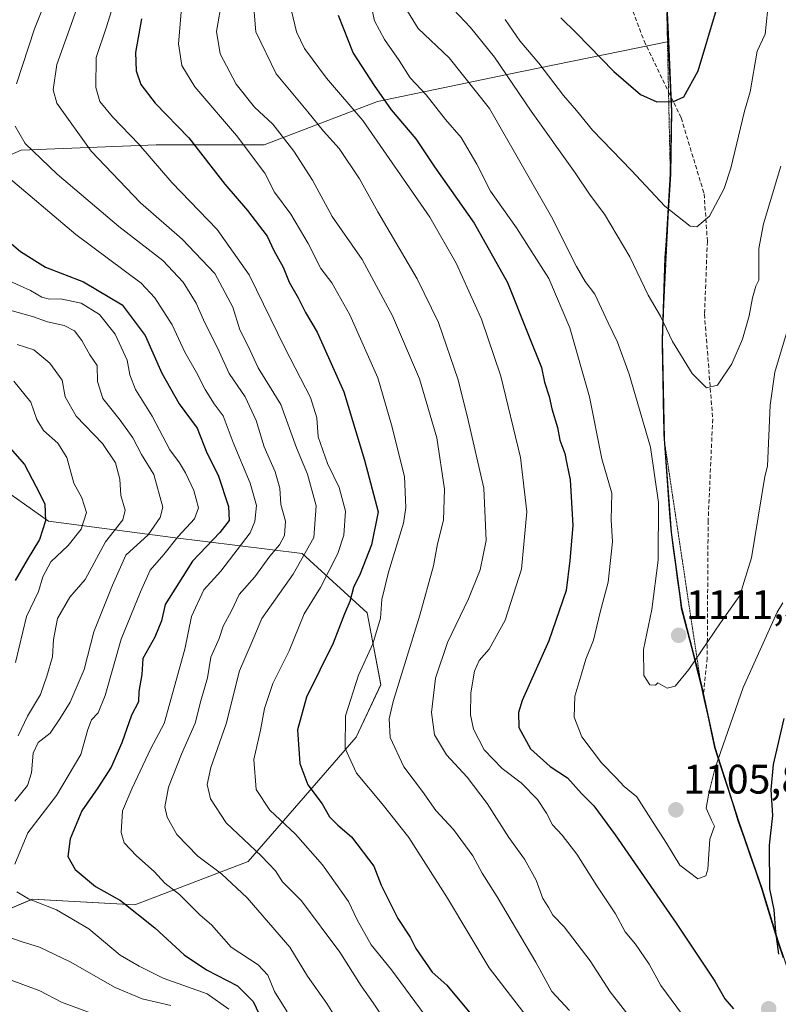
# Model space of a CAD drawing. Units: metres. Extents: x 668737 to 672182, y 4735122 to 4737520.
# Drawn here: x 671573 to 671757, y 4735446 to 4735685 of the extents above; entities that cross this region are included whole.
import ezdxf
from ezdxf.enums import TextEntityAlignment as Align

# ---------------------------------------------------------------- set-up
doc = ezdxf.new("R2010")
doc.units = ezdxf.units.M
doc.header["$MEASUREMENT"] = 0
doc.linetypes.add('TRAZOS2', pattern=[0.375, 0.25, -0.125])
doc.linetypes.add('TRAZOSX2', pattern=[1.5, 1, -0.5])
for name, color, linetype, lineweight in [('Arbolado forestal CxS', 92, 'Continuous', 0), ('Carátula', 7, 'Continuous', 5), ('Comunidad autónoma', 142, 'Continuous', 30), ('Curva de nivel maestra', 36, 'Continuous', 30), ('Curva de nivel normal', 36, 'Continuous', 0), ('Municipio', 9, 'Continuous', 13), ('Municipio CxS', 142, 'Continuous', 0), ('Provincia', 19, 'Continuous', 0), ('Punto de cota en terreno', 7, 'Continuous', 0), ('Rótulo de punto de cota en terreno', 19, 'Continuous', 0), ('Senda', 19, 'TRAZOSX2', 0), ('Vía pecuaria eje', 92, 'TRAZOS2', 0)]:
    doc.layers.add(name, color=color, linetype=linetype, lineweight=lineweight)
doc.styles.add('Arial', font='txt', dxfattribs={"height": 0.2})

# ---------------------------------------------------------------- blocks, each defined once
blk = doc.blocks.new('*U150')
at = {"layer": 'Arbolado forestal CxS', "color": 92, "linetype": 'Continuous', "lineweight": 0}
blk.add_polyline3d([(671764.0365, 4735441.3823, 1098.5859), (671757.1269, 4735461.6221, 1098.8408), (671753.2271, 4735474.3919, 1100.0022), (671747.5973, 4735490.6717, 1102.4541), (671741.8077, 4735508.5917, 1104.3053), (671738.5079, 4735523.9515, 1106.9791), (671733.7383, 4735542.4813, 1111.5583), (671731.2685, 4735560.7711, 1111.7863), (671729.5689, 4735583.4509, 1111.8203), (671729.0791, 4735607.4505, 1114.4292), (671729.7793, 4735627.4403, 1117.9086), (671731.0795, 4735647.7901, 1121.0977), (671731.3497, 4735663.0899, 1124.2124), (671730.5699, 4735679.9297, 1126.5558), (671730.5697, 4735679.9349, 1126.5565), (671730.2401, 4735686.9397, 1127.6729)], dxfattribs=at)
blk = doc.blocks.new('*U153')
at = {"layer": 'Arbolado forestal CxS', "color": 92, "linetype": 'Continuous', "lineweight": 0}
for points in [[(671543.2003, 4735640.4855, 1043.753), (671573.3491, 4735653.5991, 1058.5253), (671606.1185, 4735654.9097, 1071.3226), (671632.3351, 4735654.9097, 1082.2015), (671659.8619, 4735665.4013, 1098.8044), (671691.3215, 4735671.9581, 1115.1305), (671730.5697, 4735679.9349, 1126.5565), (671730.5699, 4735679.9297, 1126.5558), (671731.3497, 4735663.0899, 1124.2124), (671731.0795, 4735647.7901, 1121.0977), (671729.7793, 4735627.4403, 1117.9086), (671729.0791, 4735607.4505, 1114.4292), (671729.5689, 4735583.4509, 1111.8203), (671731.2685, 4735560.7711, 1111.7863), (671733.7383, 4735542.4813, 1111.5583), (671738.5079, 4735523.9515, 1106.9791), (671741.8077, 4735508.5917, 1104.3053), (671747.5973, 4735490.6717, 1102.4541), (671753.2271, 4735474.3919, 1100.0022), (671757.1269, 4735461.6221, 1098.8408), (671764.0365, 4735441.3823, 1098.5859)], [(671551.1301, 4735461.2475, 1036.0524), (671576.0357, 4735471.7381, 1043.9204), (671600.9415, 4735470.4269, 1050.2152), (671628.4681, 4735480.9177, 1063.1852), (671654.6839, 4735511.0811, 1082.1607), (671660.6271, 4735523.8429, 1084.7307), (671657.3063, 4735541.2437, 1079.6489), (671641.5769, 4735555.6697, 1067.1976), (671610.1173, 4735559.6037, 1047.4446), (671579.9699, 4735563.5381, 1027.4647), (671566.8613, 4735572.7181, 1019.7301)]]:
    blk.add_polyline3d(points, dxfattribs=at)
blk = doc.blocks.new('*U168')
at = {"layer": 'Curva de nivel normal', "color": 36, "linetype": 'Continuous', "lineweight": 0}
blk.add_polyline3d([(671706.51, 4735444.72, 1085), (671702.16, 4735449.39, 1085), (671698.26, 4735456.52, 1085), (671688.94, 4735472.38, 1085), (671685.29, 4735478.06, 1085), (671682.99, 4735482.32, 1085), (671678.33, 4735488.69, 1085), (671674, 4735493.31, 1085), (671670.74, 4735497.94, 1085), (671666.23, 4735503.91, 1085), (671662.95, 4735511.02, 1085), (671662.69, 4735515.56, 1085), (671663.68, 4735519.73, 1085), (671670.15, 4735540.72, 1085), (671673.43, 4735552.72, 1085), (671674.43, 4735558.04, 1085), (671675.89, 4735563.78, 1085), (671676.14, 4735571.29, 1085), (671674.22, 4735583.78, 1085), (671670.02, 4735598.05, 1085), (671663.49, 4735613.39, 1085), (671656.16, 4735627.04, 1085), (671648.81, 4735637.5, 1085), (671644.08, 4735646.31, 1085), (671639.52, 4735653.38, 1085), (671634.42, 4735659.87, 1085), (671630.01, 4735664.02, 1085), (671625.52, 4735669.59, 1085), (671621.67, 4735676.93, 1085), (671620.78, 4735682.38, 1085), (671622.1, 4735690.38, 1085)], dxfattribs=at)
blk = doc.blocks.new('*U182')
at = {"layer": 'Curva de nivel normal', "color": 36, "linetype": 'Continuous', "lineweight": 0}
blk.add_polyline3d([(671612.14, 4735687.09, 1080), (671611.56, 4735679.41, 1080), (671612.31, 4735674.11, 1080), (671615.48, 4735668.99, 1080), (671625.63, 4735657.16, 1080), (671632.47, 4735648, 1080), (671634.84, 4735643.38, 1080), (671638.83, 4735638.04, 1080), (671643, 4735630.93, 1080), (671646.08, 4735624.84, 1080), (671648.78, 4735621.36, 1080), (671653.16, 4735613.61, 1080), (671659.95, 4735598.36, 1080), (671663.28, 4735586.88, 1080), (671666.4, 4735574.39, 1080), (671666.77, 4735566.88, 1080), (671666.17, 4735563.05, 1080), (671662.53, 4735551.12, 1080), (671660.88, 4735544.48, 1080), (671660.6, 4735540.02, 1080), (671658.71, 4735533.72, 1080), (671655.25, 4735526.13, 1080), (671652.12, 4735516.25, 1080), (671652.01, 4735508.31, 1080), (671654.75, 4735502.38, 1080), (671661.02, 4735494.9, 1080), (671667.44, 4735486.78, 1080), (671676.87, 4735472.02, 1080), (671686.95, 4735455.1, 1080), (671699.51, 4735438.83, 1080)], dxfattribs=at)
blk = doc.blocks.new('*U185')
at = {"layer": 'Curva de nivel normal', "color": 36, "linetype": 'Continuous', "lineweight": 0}
blk.add_polyline3d([(671757.76, 4735649.71, 1115), (671753.56, 4735635.71, 1115), (671752.48, 4735629.72, 1115), (671752.43, 4735621.99, 1115), (671751.72, 4735620.55, 1115), (671750.93, 4735617.76, 1115), (671750.14, 4735613.39, 1115), (671748.48, 4735607.72, 1115), (671745.86, 4735601.68, 1115), (671742.44, 4735596.51, 1115), (671739.75, 4735595.93, 1115), (671736.23, 4735599.35, 1115), (671731.45, 4735607.14, 1115), (671728.57, 4735613.33, 1115), (671725.61, 4735618.4, 1115), (671721.14, 4735627.67, 1115), (671714.94, 4735638.08, 1115), (671711.51, 4735642.7, 1115), (671707.88, 4735648.08, 1115), (671697.14, 4735663.02, 1115), (671688.26, 4735676.14, 1115), (671682.43, 4735683.34, 1115), (671678.31, 4735687.69, 1115)], dxfattribs=at)
blk = doc.blocks.new('*U196')
at = {"layer": 'Curva de nivel normal', "color": 36, "linetype": 'Continuous', "lineweight": 0}
blk.add_polyline3d([(671666.51, 4735688.35, 1110), (671669.69, 4735683.08, 1110), (671677.27, 4735676.03, 1110), (671687.05, 4735663.71, 1110), (671702.14, 4735637.39, 1110), (671708.16, 4735625.38, 1110), (671710.3, 4735621.73, 1110), (671712.62, 4735618.65, 1110), (671715.83, 4735611.66, 1110), (671718.12, 4735606.96, 1110), (671720.94, 4735599.19, 1110), (671726.14, 4735581.46, 1110), (671728.12, 4735568.05, 1110), (671727.97, 4735554.06, 1110), (671726.5, 4735542.06, 1110), (671724.44, 4735532.39, 1110), (671724.5, 4735526.09, 1110), (671725.98, 4735523.8, 1110), (671727.33, 4735523.73, 1110), (671727.94, 4735524.3, 1110), (671730.18, 4735522.96, 1110), (671732.16, 4735523.51, 1110), (671735.49, 4735527.54, 1110), (671743.16, 4735538.89, 1110), (671747.86, 4735545.52, 1110), (671750.7, 4735554.63, 1110), (671753.94, 4735574.39, 1110), (671754.58, 4735576.89, 1110), (671755.16, 4735591.72, 1110), (671756.37, 4735599.72, 1110), (671762.35, 4735619.72, 1110)], dxfattribs=at)
blk = doc.blocks.new('*U200')
at = {"layer": 'Curva de nivel normal', "color": 36, "linetype": 'Continuous', "lineweight": 0}
blk.add_polyline3d([(671629.85, 4735688.06, 1090), (671630.3, 4735682.27, 1090), (671635.26, 4735672.14, 1090), (671642.95, 4735662.89, 1090), (671646.73, 4735658.17, 1090), (671650.56, 4735653.97, 1090), (671655.48, 4735646.6, 1090), (671659.93, 4735638.64, 1090), (671669.49, 4735622.36, 1090), (671674.63, 4735611.72, 1090), (671679.42, 4735597.86, 1090), (671681.85, 4735588.04, 1090), (671685.68, 4735571.5, 1090), (671686.27, 4735558.8, 1090), (671684.81, 4735551.72, 1090), (671681.95, 4735544.64, 1090), (671676.83, 4735534.08, 1090), (671673.92, 4735525.41, 1090), (671672.98, 4735517.11, 1090), (671673.66, 4735511.7, 1090), (671676.63, 4735506.84, 1090), (671681.6, 4735501.36, 1090), (671686.45, 4735494.97, 1090), (671691.78, 4735486.75, 1090), (671695.56, 4735481.49, 1090), (671698.36, 4735476.35, 1090), (671699.96, 4735471.95, 1090), (671701.42, 4735469.68, 1090), (671702.41, 4735467.88, 1090), (671705.17, 4735465.09, 1090), (671711.46, 4735456.79, 1090), (671716.32, 4735449.28, 1090), (671722.12, 4735441.96, 1090)], dxfattribs=at)
blk = doc.blocks.new('*U206')
at = {"layer": 'Curva de nivel normal', "color": 36, "linetype": 'Continuous', "lineweight": 0}
blk.add_polyline3d([(671638.96, 4735687.39, 1095), (671640.19, 4735682.31, 1095), (671642.09, 4735678.29, 1095), (671647.43, 4735671.07, 1095), (671656.26, 4735660.75, 1095), (671672.57, 4735637.31, 1095), (671678.92, 4735626.14, 1095), (671685.1, 4735612.59, 1095), (671689.84, 4735598.72, 1095), (671694.56, 4735578.99, 1095), (671696.08, 4735565.76, 1095), (671694.8, 4735551.88, 1095), (671690.86, 4735539.48, 1095), (671686.93, 4735532.5, 1095), (671684.54, 4735529.73, 1095), (671683.44, 4735527.09, 1095), (671682.51, 4735521.84, 1095), (671682.4, 4735516.51, 1095), (671683.18, 4735513.08, 1095), (671685.75, 4735507.99, 1095), (671690.14, 4735503.52, 1095), (671694.71, 4735500.05, 1095), (671698.67, 4735495.98, 1095), (671700.92, 4735492.67, 1095), (671702.34, 4735489.82, 1095), (671704.73, 4735487.34, 1095), (671708.22, 4735482.71, 1095), (671713.09, 4735474.98, 1095), (671717.63, 4735468.19, 1095), (671719.98, 4735463.82, 1095), (671722.46, 4735460.83, 1095), (671725.82, 4735456.01, 1095), (671728.62, 4735450.86, 1095), (671735.08, 4735442.15, 1095)], dxfattribs=at)
blk = doc.blocks.new('*U210')
at = {"layer": 'Curva de nivel normal', "color": 36, "linetype": 'Continuous', "lineweight": 0}
blk.add_polyline3d([(671754.84, 4735690.39, 1120), (671753.95, 4735681.71, 1120), (671752.07, 4735677.62, 1120), (671750.34, 4735667.71, 1120), (671748.94, 4735663.05, 1120), (671745.66, 4735649.2, 1120), (671744.02, 4735644.28, 1120), (671740.49, 4735637.6, 1120), (671737.39, 4735635.01, 1120), (671735.78, 4735635.14, 1120), (671729.66, 4735639.97, 1120), (671721.51, 4735648.66, 1120), (671712.04, 4735658.43, 1120), (671708.18, 4735663.24, 1120), (671705.05, 4735666.85, 1120), (671699.01, 4735674.7, 1120), (671694.43, 4735680.16, 1120), (671690.85, 4735685.32, 1120)], dxfattribs=at)
blk = doc.blocks.new('*U212')
at = {"layer": 'Curva de nivel normal', "color": 36, "linetype": 'Continuous', "lineweight": 0}
blk.add_polyline3d([(671657.54, 4735692.51, 1105), (671659.1, 4735684.97, 1105), (671661.56, 4735680.43, 1105), (671665.12, 4735675.32, 1105), (671667.82, 4735671.16, 1105), (671671.64, 4735667.03, 1105), (671676.39, 4735661.06, 1105), (671680.15, 4735656.69, 1105), (671683.98, 4735650.19, 1105), (671687.26, 4735643.62, 1105), (671693.61, 4735634.77, 1105), (671701.42, 4735622.45, 1105), (671706.59, 4735610.48, 1105), (671711.33, 4735593.69, 1105), (671714.32, 4735578.66, 1105), (671716.74, 4735570.29, 1105), (671716.62, 4735563.87, 1105), (671716.92, 4735558.48, 1105), (671715.86, 4735548.72, 1105), (671713.88, 4735541.46, 1105), (671712.31, 4735534.64, 1105), (671710.46, 4735530.07, 1105), (671709.46, 4735526.7, 1105), (671707.73, 4735521.09, 1105), (671707.57, 4735515.92, 1105), (671709.48, 4735511.14, 1105), (671714.22, 4735504.9, 1105), (671717.79, 4735501.19, 1105), (671719.75, 4735499.12, 1105), (671722.81, 4735496.61, 1105), (671726.82, 4735490.4, 1105), (671730.04, 4735485.4, 1105), (671733.25, 4735480.05, 1105), (671737.66, 4735476.69, 1105), (671739.58, 4735477.47, 1105), (671740.06, 4735479.04, 1105), (671740.52, 4735486.34, 1105), (671741.72, 4735489.53, 1105), (671740.93, 4735490.98, 1105), (671739.67, 4735493.88, 1105), (671740.29, 4735497.47, 1105), (671741.86, 4735503.68, 1105), (671748.66, 4735523.13, 1105), (671756.89, 4735541.46, 1105), (671758.3, 4735543.72, 1105)], dxfattribs=at)
blk = doc.blocks.new('*U214')
at = {"layer": 'Curva de nivel normal', "color": 36, "linetype": 'Continuous', "lineweight": 0}
blk.add_polyline3d([(671663.74, 4735439.16, 1065), (671658.79, 4735446.64, 1065), (671655.87, 4735450.76, 1065), (671650.68, 4735458.93, 1065), (671641.38, 4735471.39, 1065), (671636.76, 4735476.01, 1065), (671635.08, 4735478.63, 1065), (671631.68, 4735482.23, 1065), (671623.1, 4735490.32, 1065), (671619.28, 4735496.14, 1065), (671618.46, 4735499.61, 1065), (671619.42, 4735503.73, 1065), (671623.14, 4735514.35, 1065), (671626.31, 4735527.21, 1065), (671629.14, 4735533.73, 1065), (671631.75, 4735539.87, 1065), (671639.34, 4735550.64, 1065), (671644.37, 4735559.55, 1065), (671644.97, 4735567.25, 1065), (671642.84, 4735574.96, 1065), (671640.18, 4735581.29, 1065), (671636.34, 4735591.88, 1065), (671630.84, 4735600.72, 1065), (671628.48, 4735606.02, 1065), (671626.45, 4735609.99, 1065), (671624.73, 4735615.45, 1065), (671620.36, 4735623.64, 1065), (671612.4, 4735632.01, 1065), (671602.3, 4735640.78, 1065), (671590.35, 4735653.37, 1065), (671581.95, 4735665.02, 1065), (671581.1, 4735668.19, 1065), (671581.96, 4735674.38, 1065), (671585.88, 4735685.21, 1065), (671588.91, 4735694.19, 1065)], dxfattribs=at)
blk = doc.blocks.new('*U223')
at = {"layer": 'Curva de nivel normal', "color": 36, "linetype": 'Continuous', "lineweight": 0}
blk.add_polyline3d([(671569.19, 4735647.84, 1055), (671586.57, 4735633.11, 1055), (671602.45, 4735621.28, 1055), (671605.82, 4735617.7, 1055), (671610, 4735611.16, 1055), (671613.08, 4735604.58, 1055), (671615.92, 4735599.64, 1055), (671618.02, 4735595.52, 1055), (671620.22, 4735592.05, 1055), (671622.36, 4735589.06, 1055), (671624.79, 4735582.62, 1055), (671628.95, 4735572.74, 1055), (671630.5, 4735567.31, 1055), (671630.09, 4735563.41, 1055), (671628.9, 4735560.72, 1055), (671621.82, 4735551.39, 1055), (671617.66, 4735546.83, 1055), (671614.69, 4735540.4, 1055), (671613.1, 4735532.48, 1055), (671608.09, 4735514.4, 1055), (671604.78, 4735508.32, 1055), (671600.27, 4735498.76, 1055), (671597.92, 4735493.2, 1055), (671597.57, 4735487.93, 1055), (671598.36, 4735485.41, 1055), (671601.31, 4735482.32, 1055), (671605.59, 4735478.48, 1055), (671608.19, 4735475.63, 1055), (671611.8, 4735472.9, 1055), (671616.8, 4735467.93, 1055), (671619.54, 4735465.54, 1055), (671624.35, 4735460.14, 1055), (671630.84, 4735455.85, 1055), (671633.26, 4735453.32, 1055), (671634.83, 4735449.4, 1055), (671637.91, 4735444.39, 1055)], dxfattribs=at)
blk = doc.blocks.new('*U235')
at = {"layer": 'Curva de nivel normal', "color": 36, "linetype": 'Continuous', "lineweight": 0}
blk.add_polyline3d([(671596.74, 4735692.19, 1070), (671594.04, 4735683.56, 1070), (671591.53, 4735676.11, 1070), (671591.42, 4735668.82, 1070), (671592.41, 4735665.41, 1070), (671595.51, 4735661.7, 1070), (671601.88, 4735655.08, 1070), (671609.93, 4735645.75, 1070), (671620.93, 4735634.32, 1070), (671628.68, 4735623.34, 1070), (671637.42, 4735605.46, 1070), (671643.62, 4735593.54, 1070), (671645.1, 4735588.64, 1070), (671645.44, 4735583.99, 1070), (671647.71, 4735577.5, 1070), (671650.52, 4735571.7, 1070), (671652.12, 4735565.97, 1070), (671651.66, 4735560.12, 1070), (671650.26, 4735555.72, 1070), (671646.02, 4735547.39, 1070), (671642.06, 4735541.06, 1070), (671638.38, 4735532.06, 1070), (671634.44, 4735524.09, 1070), (671632.41, 4735518.09, 1070), (671631.45, 4735512.83, 1070), (671629.86, 4735505.67, 1070), (671630.41, 4735498.4, 1070), (671633.7, 4735493.4, 1070), (671639.98, 4735487.57, 1070), (671646.5, 4735480.1, 1070), (671652.84, 4735471.24, 1070), (671654.92, 4735466.76, 1070), (671658.32, 4735460.67, 1070), (671663.26, 4735454.63, 1070), (671671.22, 4735443.87, 1070)], dxfattribs=at)
blk = doc.blocks.new('*U241')
at = {"layer": 'Curva de nivel maestra', "color": 36, "linetype": 'Continuous', "lineweight": 30}
for points in [[(671650.3, 4735686.32, 1100), (671653.98, 4735677.16, 1100), (671659.06, 4735669.26, 1100), (671663.2, 4735663.4, 1100), (671669.14, 4735656.35, 1100), (671673.69, 4735649.56, 1100), (671683.3, 4735635.84, 1100), (671691.38, 4735621.49, 1100), (671696.54, 4735608.69, 1100), (671699.68, 4735600.79, 1100), (671700.42, 4735597.3, 1100), (671701.56, 4735593.78, 1100), (671702.2, 4735590.8, 1100), (671703.54, 4735586.28, 1100), (671704.15, 4735583.17, 1100), (671705.38, 4735579.92, 1100), (671705.85, 4735577.41, 1100), (671706.62, 4735573.57, 1100), (671707.32, 4735562.44, 1100), (671706.59, 4735553.98, 1100), (671705.66, 4735546.66, 1100), (671701.43, 4735534.47, 1100), (671695.01, 4735520, 1100), (671694.06, 4735517.06, 1100), (671694.17, 4735513.46, 1100), (671696.97, 4735508.27, 1100), (671701.76, 4735503.99, 1100), (671705.96, 4735501.19, 1100), (671709.36, 4735497.44, 1100), (671712.39, 4735494.46, 1100), (671717.55, 4735487.36, 1100), (671732.39, 4735465.96, 1100), (671741.74, 4735451.84, 1100), (671744.21, 4735447.56, 1100), (671746.28, 4735445.19, 1100)], [(671757.34, 4735458.43, 1100), (671756.54, 4735463.86, 1100), (671756.16, 4735469.21, 1100), (671755.09, 4735474.28, 1100), (671755.01, 4735484.92, 1100), (671755.88, 4735492.12, 1100), (671755.41, 4735498.32, 1100), (671756.01, 4735504.47, 1100), (671758.56, 4735515.62, 1100)]]:
    blk.add_polyline3d(points, dxfattribs=at)
blk = doc.blocks.new('*U246')
at = {"layer": 'Curva de nivel maestra', "color": 36, "linetype": 'Continuous', "lineweight": 30}
blk.add_polyline3d([(671704.4, 4735685.67, 1125), (671708.21, 4735682, 1125), (671717.27, 4735672.7, 1125), (671723.72, 4735667.12, 1125), (671727.71, 4735665.32, 1125), (671731.71, 4735665.36, 1125), (671734.26, 4735666.57, 1125), (671737.69, 4735672.81, 1125), (671742.19, 4735687.73, 1125)], dxfattribs=at)
blk = doc.blocks.new('*U248')
at = {"layer": 'Curva de nivel maestra', "color": 36, "linetype": 'Continuous', "lineweight": 30}
blk.add_polyline3d([(671564.9, 4735635.92, 1050), (671573.16, 4735628.98, 1050), (671579.24, 4735625.22, 1050), (671588.47, 4735621.62, 1050), (671597.86, 4735616.06, 1050), (671603.41, 4735608.62, 1050), (671607.48, 4735599.47, 1050), (671611.67, 4735592.02, 1050), (671616.09, 4735586.08, 1050), (671618.42, 4735580.13, 1050), (671621.13, 4735574.72, 1050), (671623.64, 4735567.05, 1050), (671623.82, 4735563.72, 1050), (671621.57, 4735560.74, 1050), (671614.95, 4735553.81, 1050), (671608.27, 4735543.3, 1050), (671607.41, 4735539.32, 1050), (671605.78, 4735535.37, 1050), (671602.87, 4735530.23, 1050), (671602.64, 4735526.33, 1050), (671601.93, 4735522.21, 1050), (671601.81, 4735519.67, 1050), (671600.13, 4735516.43, 1050), (671597.77, 4735509.75, 1050), (671595.16, 4735503.85, 1050), (671591.97, 4735498.8, 1050), (671588.04, 4735493.25, 1050), (671585.19, 4735486.43, 1050), (671584.67, 4735482.13, 1050), (671586.44, 4735478.99, 1050), (671591.38, 4735474.88, 1050), (671597.46, 4735471.49, 1050), (671605.82, 4735464.79, 1050), (671612.89, 4735458.3, 1050), (671618.36, 4735454.59, 1050), (671625.85, 4735450.74, 1050), (671629.64, 4735446.91, 1050), (671631.83, 4735442.33, 1050)], dxfattribs=at)
blk = doc.blocks.new('5PATER')
at = {"layer": 'Carátula', "linetype": 'Continuous', "lineweight": 5}
h = blk.add_hatch(color=250, dxfattribs=at)
edge = h.paths.add_edge_path()
edge.add_ellipse((0, 0.01), major_axis=(-1.33, -1.34), ratio=0.999422, start_angle=0, end_angle=360)

msp = doc.modelspace()

# ---------------------------------------------------------------- linework, layer by layer
at = {"layer": 'Arbolado forestal CxS', "color": 92, "linetype": 'Continuous', "lineweight": 0}
for points in [[(671726.03, 4735992.9, 1183.46), (671725.25, 4735970.43, 1177.91), (671723.5, 4735948.11, 1169.31), (671722.79, 4735922.41, 1163.16), (671721, 4735895.01, 1156.62), (671721.87, 4735873.82, 1152.35), (671721.2, 4735844.05, 1146.84), (671721.52, 4735817.75, 1142.9), (671721.51, 4735796.52, 1140.34), (671722.93, 4735774.46, 1138.85), (671725.09, 4735749.9, 1136.82), (671726.58, 4735726.32, 1133.32), (671728.08, 4735706.03, 1130.76), (671730.24, 4735686.94, 1127.67), (671730.57, 4735679.93, 1126.56), (671691.32, 4735671.96, 1115.13), (671659.86, 4735665.4, 1098.8), (671632.34, 4735654.91, 1082.2), (671606.12, 4735654.91, 1071.32), (671573.35, 4735653.6, 1058.53), (671543.2, 4735640.49, 1043.75)], [(671726.03, 4735992.9, 1183.46), (671726.03, 4735992.9, 1183.46), (671725.25, 4735970.43, 1177.91), (671723.5, 4735948.11, 1169.31), (671722.79, 4735922.41, 1163.16), (671721, 4735895.01, 1156.62), (671721.87, 4735873.82, 1152.35), (671721.2, 4735844.05, 1146.84), (671721.52, 4735817.75, 1142.9), (671721.51, 4735796.52, 1140.34), (671722.93, 4735774.46, 1138.85), (671725.09, 4735749.9, 1136.82), (671726.58, 4735726.32, 1133.32), (671728.08, 4735706.03, 1130.76), (671730.24, 4735686.94, 1127.67), (671730.57, 4735679.93, 1126.56)], [(671726.03, 4735992.9, 1183.46), (671726.03, 4735992.9, 1183.46), (671725.25, 4735970.43, 1177.91), (671723.5, 4735948.11, 1169.31), (671722.79, 4735922.41, 1163.16), (671721, 4735895.01, 1156.62), (671721.87, 4735873.82, 1152.35), (671721.2, 4735844.05, 1146.84), (671721.52, 4735817.75, 1142.9), (671721.51, 4735796.52, 1140.34), (671722.93, 4735774.46, 1138.85), (671725.09, 4735749.9, 1136.82), (671726.58, 4735726.32, 1133.32), (671728.08, 4735706.03, 1130.76), (671730.24, 4735686.94, 1127.67), (671730.57, 4735679.93, 1126.56)], [(671543.2, 4735640.49, 1043.75), (671573.35, 4735653.6, 1058.53), (671606.12, 4735654.91, 1071.32), (671632.34, 4735654.91, 1082.2), (671659.86, 4735665.4, 1098.8), (671691.32, 4735671.96, 1115.13), (671730.57, 4735679.93, 1126.56)], [(671543.2, 4735640.49, 1043.75), (671573.35, 4735653.6, 1058.53), (671606.12, 4735654.91, 1071.32), (671632.34, 4735654.91, 1082.2), (671659.86, 4735665.4, 1098.8), (671691.32, 4735671.96, 1115.13), (671730.57, 4735679.93, 1126.56)], [(671730.57, 4735679.93, 1126.56), (671730.57, 4735679.93, 1126.56), (671731.35, 4735663.09, 1124.21), (671731.08, 4735647.79, 1121.1), (671729.78, 4735627.44, 1117.91), (671729.08, 4735607.45, 1114.43), (671729.57, 4735583.45, 1111.82), (671731.27, 4735560.77, 1111.79), (671733.74, 4735542.48, 1111.56), (671738.51, 4735523.95, 1106.98), (671741.81, 4735508.59, 1104.31), (671747.6, 4735490.67, 1102.45), (671753.23, 4735474.39, 1100), (671757.13, 4735461.62, 1098.84), (671764.04, 4735441.38, 1098.59)], [(671730.57, 4735679.93, 1126.56), (671730.57, 4735679.93, 1126.56), (671731.35, 4735663.09, 1124.21), (671731.08, 4735647.79, 1121.1), (671729.78, 4735627.44, 1117.91), (671729.08, 4735607.45, 1114.43), (671729.57, 4735583.45, 1111.82), (671731.27, 4735560.77, 1111.79), (671733.74, 4735542.48, 1111.56), (671738.51, 4735523.95, 1106.98), (671741.81, 4735508.59, 1104.31), (671747.6, 4735490.67, 1102.45), (671753.23, 4735474.39, 1100), (671757.13, 4735461.62, 1098.84), (671764.04, 4735441.38, 1098.59)], [(671566.86, 4735572.72, 1019.73), (671579.97, 4735563.54, 1027.46), (671610.12, 4735559.6, 1047.44), (671641.58, 4735555.67, 1067.2), (671657.31, 4735541.24, 1079.65), (671660.63, 4735523.84, 1084.73), (671654.68, 4735511.08, 1082.16), (671628.47, 4735480.92, 1063.19), (671600.94, 4735470.43, 1050.22), (671576.04, 4735471.74, 1043.92), (671551.13, 4735461.25, 1036.05)], [(671551.13, 4735461.25, 1036.05), (671576.04, 4735471.74, 1043.92), (671600.94, 4735470.43, 1050.22), (671628.47, 4735480.92, 1063.19), (671654.68, 4735511.08, 1082.16), (671660.63, 4735523.84, 1084.73), (671657.31, 4735541.24, 1079.65), (671641.58, 4735555.67, 1067.2), (671610.12, 4735559.6, 1047.44), (671579.97, 4735563.54, 1027.46), (671566.86, 4735572.72, 1019.73)], [(671551.13, 4735461.25, 1036.05), (671576.04, 4735471.74, 1043.92), (671600.94, 4735470.43, 1050.22), (671628.47, 4735480.92, 1063.19), (671654.68, 4735511.08, 1082.16), (671660.63, 4735523.84, 1084.73), (671657.31, 4735541.24, 1079.65), (671641.58, 4735555.67, 1067.2), (671610.12, 4735559.6, 1047.44), (671579.97, 4735563.54, 1027.46), (671566.86, 4735572.72, 1019.73)]]:
    msp.add_polyline3d(points, dxfattribs=at)
at = {"layer": 'Comunidad autónoma', "color": 142, "linetype": 'Continuous', "lineweight": 30}
msp.add_polyline3d([(671730.11, 4735686.99, 1128.5), (671730.33, 4735682.22, 1127.65), (671730.55, 4735677.45, 1126.91), (671730.78, 4735672.68, 1126.19), (671731, 4735667.91, 1125.4), (671731.22, 4735663.14, 1124.62), (671731.15, 4735659.31, 1124.16), (671731.08, 4735655.49, 1123.47), (671731.02, 4735651.66, 1122.46), (671730.95, 4735647.84, 1121.29), (671730.69, 4735643.77, 1120.55), (671730.43, 4735639.7, 1119.94), (671730.17, 4735635.62, 1119.31), (671729.91, 4735631.55, 1118.56), (671729.65, 4735627.48, 1117.75), (671729.47, 4735622.48, 1117), (671729.3, 4735617.49, 1116.16), (671729.12, 4735612.49, 1115.03), (671728.95, 4735607.5, 1114.07), (671729.05, 4735602.7, 1113.22), (671729.14, 4735597.9, 1112.79), (671729.24, 4735593.1, 1112.39), (671729.33, 4735588.3, 1111.73), (671729.43, 4735583.5, 1111.24), (671729.77, 4735578.96, 1110.84), (671730.11, 4735574.43, 1110.68), (671730.45, 4735569.89, 1110.55), (671730.79, 4735565.36, 1110.74), (671731.13, 4735560.82, 1110.94), (671731.66, 4735556.94, 1111.06), (671732.18, 4735553.05, 1111.24), (671732.71, 4735549.17, 1111.65), (671733.23, 4735545.29, 1111.77), (671733.6, 4735542.53, 1111.67), (671734.79, 4735537.9, 1111.14), (671735.99, 4735533.27, 1110.65), (671737.18, 4735528.63, 1109.65), (671738.37, 4735524, 1108.2), (671739.2, 4735520.16, 1107.45), (671740.03, 4735516.32, 1106.67), (671740.85, 4735512.48, 1105.92), (671741.68, 4735508.64, 1105.26), (671743.13, 4735504.16, 1104.45), (671744.58, 4735499.69, 1103.77), (671746.02, 4735495.21, 1103.3), (671747.47, 4735490.73, 1103.02), (671748.88, 4735486.66, 1102.53), (671750.28, 4735482.59, 1101.99), (671751.68, 4735478.51, 1101.56), (671753.09, 4735474.44, 1100.47), (671754.39, 4735470.18, 1100.24), (671755.7, 4735465.93, 1100.11), (671757, 4735461.67, 1099.84), (671758.38, 4735457.62, 1099.61)], dxfattribs=at)
at = {"layer": 'Curva de nivel maestra', "color": 36, "linetype": 'Continuous', "lineweight": 30}
for points in [[(671602.53, 4735685.48, 1075), (671601.1, 4735677.3, 1075), (671601.29, 4735672.82, 1075), (671602.42, 4735669.52, 1075), (671605.87, 4735665, 1075), (671614.05, 4735656.56, 1075), (671622.81, 4735645.3, 1075), (671628.26, 4735638.9, 1075), (671633.03, 4735632.68, 1075), (671634.7, 4735629.26, 1075), (671636.98, 4735625.18, 1075), (671638.41, 4735621.52, 1075), (671640.55, 4735617.73, 1075), (671642.37, 4735614.15, 1075), (671645.21, 4735609.39, 1075), (671651.64, 4735594.96, 1075), (671656.7, 4735578.36, 1075), (671659.98, 4735565.81, 1075), (671658.42, 4735557.82, 1075), (671655.64, 4735550.72, 1075), (671654.04, 4735547.39, 1075), (671653.16, 4735544.06, 1075), (671651.87, 4735541.06, 1075), (671649.07, 4735533.92, 1075), (671642.6, 4735520.81, 1075), (671640.46, 4735512.9, 1075), (671641.02, 4735504.73, 1075), (671642.94, 4735499.54, 1075), (671646.41, 4735494.93, 1075), (671648.22, 4735491.78, 1075), (671650.19, 4735489.75, 1075), (671653.52, 4735486.9, 1075), (671658.93, 4735479.75, 1075), (671660.74, 4735475.2, 1075), (671664.76, 4735467.07, 1075), (671667.79, 4735462.55, 1075), (671669.2, 4735459.77, 1075), (671673.12, 4735454.07, 1075), (671676.72, 4735450.94, 1075), (671682.26, 4735444.19, 1075)], [(671570.06, 4735581.88, 1025), (671574.12, 4735577.32, 1025), (671576.88, 4735572.05, 1025), (671579.06, 4735567.72, 1025), (671579.22, 4735563.62, 1025), (671577.79, 4735559.06, 1025), (671574.81, 4735554.16, 1025), (671571.88, 4735549.12, 1025)]]:
    msp.add_polyline3d(points, dxfattribs=at)
at = {"layer": 'Curva de nivel normal', "color": 36, "linetype": 'Continuous', "lineweight": 0}
for points in [[(671572.93, 4735828.19, 1060), (671574.09, 4735823.6, 1060), (671574.52, 4735817.8, 1060), (671576.36, 4735809.28, 1060), (671580.62, 4735793.24, 1060), (671582.19, 4735783.7, 1060), (671583.98, 4735776.98, 1060), (671585.42, 4735768.62, 1060), (671587.9, 4735763.37, 1060), (671589.48, 4735758.95, 1060), (671589.67, 4735750.7, 1060), (671588.85, 4735739.49, 1060), (671589.27, 4735733.73, 1060), (671590.66, 4735725.51, 1060), (671589.5, 4735713.18, 1060), (671587.71, 4735708.34, 1060), (671584.63, 4735704.95, 1060), (671582.96, 4735701.68, 1060), (671581.26, 4735694.83, 1060), (671576.56, 4735683.04, 1060), (671572.17, 4735669.71, 1060)], [(671571.86, 4735659.39, 1060), (671574.3, 4735655.23, 1060), (671582.09, 4735647.77, 1060), (671597.05, 4735635.09, 1060), (671607.75, 4735626.84, 1060), (671612.69, 4735621.52, 1060), (671615.8, 4735616.48, 1060), (671617.57, 4735612.41, 1060), (671621.37, 4735604.72, 1060), (671623.82, 4735599.38, 1060), (671627.7, 4735593.74, 1060), (671630.42, 4735587.96, 1060), (671632.34, 4735581.55, 1060), (671635.02, 4735575.52, 1060), (671636.16, 4735571.57, 1060), (671636.41, 4735567.58, 1060), (671637.53, 4735563.53, 1060), (671637.28, 4735560.02, 1060), (671636.02, 4735557.76, 1060), (671633.73, 4735555.05, 1060), (671630.08, 4735549.99, 1060), (671626.3, 4735545.71, 1060), (671624.38, 4735541.73, 1060), (671622.4, 4735538.02, 1060), (671621.43, 4735535.02, 1060), (671619.4, 4735530.48, 1060), (671618.59, 4735525.51, 1060), (671616.95, 4735519.94, 1060), (671615.59, 4735514.47, 1060), (671612.26, 4735506.96, 1060), (671609.14, 4735498.94, 1060), (671608.24, 4735494.2, 1060), (671608.79, 4735491.64, 1060), (671611.12, 4735487.49, 1060), (671616.26, 4735482.23, 1060), (671622.01, 4735477.93, 1060), (671628.17, 4735472.06, 1060), (671638.53, 4735460.09, 1060), (671642.82, 4735453.06, 1060), (671647.53, 4735446.44, 1060), (671650.39, 4735441.96, 1060)], [(671571.82, 4735480.28, 1045), (671574.98, 4735487.87, 1045), (671581.94, 4735496.94, 1045), (671587.82, 4735506.87, 1045), (671589.52, 4735512.99, 1045), (671590.41, 4735515.32, 1045), (671592.01, 4735516.99, 1045), (671593.69, 4735521.25, 1045), (671597.59, 4735534.89, 1045), (671602.27, 4735546.38, 1045), (671604.65, 4735551.6, 1045), (671608.01, 4735555.44, 1045), (671611.49, 4735559.8, 1045), (671615.43, 4735564.07, 1045), (671616.41, 4735566.76, 1045), (671615.24, 4735570.97, 1045), (671613.27, 4735575.26, 1045), (671611.74, 4735577.66, 1045), (671609.4, 4735580.83, 1045), (671605.12, 4735589.04, 1045), (671601.07, 4735595.46, 1045), (671599.74, 4735599.04, 1045), (671599.08, 4735602.58, 1045), (671596.14, 4735608.95, 1045), (671592.36, 4735613.7, 1045), (671587.9, 4735616.44, 1045), (671582.89, 4735617.53, 1045), (671580.24, 4735617.44, 1045), (671578.37, 4735617.93, 1045), (671575.56, 4735619.53, 1045), (671570.6, 4735621.76, 1045)], [(671571.78, 4735495.56, 1040), (671574.83, 4735499.4, 1040), (671575.85, 4735502.44, 1040), (671576.27, 4735507.24, 1040), (671577.44, 4735509.78, 1040), (671580.34, 4735512.06, 1040), (671582.68, 4735515.52, 1040), (671585.26, 4735519.56, 1040), (671588.66, 4735527.52, 1040), (671591, 4735536.63, 1040), (671595.48, 4735548.01, 1040), (671598.77, 4735555.29, 1040), (671604.16, 4735560.2, 1040), (671607.11, 4735564.42, 1040), (671607.69, 4735566.95, 1040), (671605.56, 4735574.86, 1040), (671602.52, 4735579.72, 1040), (671600.41, 4735583.72, 1040), (671597.4, 4735588.05, 1040), (671593.14, 4735593.31, 1040), (671591.9, 4735597.42, 1040), (671591.77, 4735601.31, 1040), (671589.97, 4735603.87, 1040), (671588.04, 4735607.36, 1040), (671586.25, 4735609.72, 1040), (671583.76, 4735610.99, 1040), (671579.71, 4735611.9, 1040), (671576.06, 4735613.18, 1040), (671570.56, 4735614.72, 1040)], [(671572.39, 4735606.43, 1035), (671576.42, 4735605.08, 1035), (671580.31, 4735601.89, 1035), (671583.3, 4735597.76, 1035), (671583.98, 4735593.72, 1035), (671586.7, 4735589.04, 1035), (671593.08, 4735582.35, 1035), (671596.2, 4735577.71, 1035), (671597.3, 4735573.72, 1035), (671597.53, 4735569.72, 1035), (671598.6, 4735566.17, 1035), (671598.04, 4735563.85, 1035), (671593.82, 4735558.5, 1035), (671588.84, 4735549.39, 1035), (671585.14, 4735545.06, 1035), (671582.18, 4735539.87, 1035), (671581.18, 4735534.8, 1035), (671580.92, 4735530.61, 1035), (671579.55, 4735525.92, 1035), (671578.04, 4735521.42, 1035), (671574.85, 4735516.16, 1035), (671572.61, 4735511.42, 1035)], [(671571.51, 4735597.48, 1030), (671575.64, 4735592.41, 1030), (671577.17, 4735588.17, 1030), (671578.76, 4735585.55, 1030), (671582.2, 4735582.43, 1030), (671584.38, 4735578.95, 1030), (671586.08, 4735572.72, 1030), (671588.06, 4735569.22, 1030), (671589.17, 4735565.65, 1030), (671587.9, 4735561.61, 1030), (671584.72, 4735557.66, 1030), (671580.57, 4735553.64, 1030), (671578.62, 4735550.03, 1030), (671577.55, 4735546.46, 1030), (671574.62, 4735540.37, 1030), (671571.94, 4735529.26, 1030)], [(671623.72, 4735445.09, 1045), (671618.46, 4735448.81, 1045), (671607.8, 4735452.63, 1045), (671601.98, 4735455.48, 1045), (671597.37, 4735458.22, 1045), (671589.77, 4735464.55, 1045), (671581.9, 4735469.16, 1045), (671575.11, 4735471.82, 1045), (671572.3, 4735473.56, 1045)], [(671609.71, 4735445.94, 1040), (671602.72, 4735447.62, 1040), (671596.13, 4735450.3, 1040), (671585.23, 4735456.55, 1040), (671577.76, 4735460.15, 1040), (671573.32, 4735461.54, 1040), (671566.51, 4735463.85, 1040)], [(671570.24, 4735452.33, 1035), (671577.85, 4735449.56, 1035), (671583.1, 4735446.77, 1035), (671592.5, 4735443.26, 1035)]]:
    msp.add_polyline3d(points, dxfattribs=at)
at = {"layer": 'Municipio', "color": 9, "linetype": 'Continuous', "lineweight": 13}
msp.add_polyline3d([(671730.11, 4735686.99, 1128.5), (671730.33, 4735682.22, 1127.65), (671730.55, 4735677.45, 1126.91), (671730.78, 4735672.68, 1126.19), (671731, 4735667.91, 1125.4), (671731.22, 4735663.14, 1124.62), (671731.15, 4735659.31, 1124.16), (671731.08, 4735655.49, 1123.47), (671731.02, 4735651.66, 1122.46), (671730.95, 4735647.84, 1121.29), (671730.69, 4735643.77, 1120.55), (671730.43, 4735639.7, 1119.94), (671730.17, 4735635.62, 1119.31), (671729.91, 4735631.55, 1118.56), (671729.65, 4735627.48, 1117.75), (671729.47, 4735622.48, 1117), (671729.3, 4735617.49, 1116.16), (671729.12, 4735612.49, 1115.03), (671728.95, 4735607.5, 1114.07), (671729.05, 4735602.7, 1113.22), (671729.14, 4735597.9, 1112.79), (671729.24, 4735593.1, 1112.39), (671729.33, 4735588.3, 1111.73), (671729.43, 4735583.5, 1111.24), (671729.77, 4735578.96, 1110.84), (671730.11, 4735574.43, 1110.68), (671730.45, 4735569.89, 1110.55), (671730.79, 4735565.36, 1110.74), (671731.13, 4735560.82, 1110.94), (671731.66, 4735556.94, 1111.06), (671732.18, 4735553.05, 1111.24), (671732.71, 4735549.17, 1111.65), (671733.23, 4735545.29, 1111.77), (671733.6, 4735542.53, 1111.67), (671734.79, 4735537.9, 1111.14), (671735.99, 4735533.27, 1110.65), (671737.18, 4735528.63, 1109.65), (671738.37, 4735524, 1108.2), (671739.2, 4735520.16, 1107.45), (671740.03, 4735516.32, 1106.67), (671740.85, 4735512.48, 1105.92), (671741.68, 4735508.64, 1105.26), (671743.13, 4735504.16, 1104.45), (671744.58, 4735499.69, 1103.77), (671746.02, 4735495.21, 1103.3), (671747.47, 4735490.73, 1103.02), (671748.88, 4735486.66, 1102.53), (671750.28, 4735482.59, 1101.99), (671751.68, 4735478.51, 1101.56), (671753.09, 4735474.44, 1100.47), (671754.39, 4735470.18, 1100.24), (671755.7, 4735465.93, 1100.11), (671757, 4735461.67, 1099.84), (671758.38, 4735457.62, 1099.61)], dxfattribs=at)
at = {"layer": 'Municipio CxS', "color": 142, "linetype": 'Continuous', "lineweight": 0}
msp.add_polyline3d([(671730.11, 4735686.99, 1128.5), (671730.33, 4735682.22, 1127.65), (671730.55, 4735677.45, 1126.91), (671730.78, 4735672.68, 1126.19), (671731, 4735667.91, 1125.4), (671731.22, 4735663.14, 1124.62), (671731.15, 4735659.31, 1124.16), (671731.08, 4735655.49, 1123.47), (671731.02, 4735651.66, 1122.46), (671730.95, 4735647.84, 1121.29), (671730.69, 4735643.77, 1120.55), (671730.43, 4735639.7, 1119.94), (671730.17, 4735635.62, 1119.31), (671729.91, 4735631.55, 1118.56), (671729.65, 4735627.48, 1117.75), (671729.47, 4735622.48, 1117), (671729.3, 4735617.49, 1116.16), (671729.12, 4735612.49, 1115.03), (671728.95, 4735607.5, 1114.07), (671729.05, 4735602.7, 1113.22), (671729.14, 4735597.9, 1112.79), (671729.24, 4735593.1, 1112.39), (671729.33, 4735588.3, 1111.73), (671729.43, 4735583.5, 1111.24), (671729.77, 4735578.96, 1110.84), (671730.11, 4735574.43, 1110.68), (671730.45, 4735569.89, 1110.55), (671730.79, 4735565.36, 1110.74), (671731.13, 4735560.82, 1110.94), (671731.66, 4735556.94, 1111.06), (671732.18, 4735553.05, 1111.24), (671732.71, 4735549.17, 1111.65), (671733.23, 4735545.29, 1111.77), (671733.6, 4735542.53, 1111.67), (671734.79, 4735537.9, 1111.14), (671735.99, 4735533.27, 1110.65), (671737.18, 4735528.63, 1109.65), (671738.37, 4735524, 1108.2), (671739.2, 4735520.16, 1107.45), (671740.03, 4735516.32, 1106.67), (671740.85, 4735512.48, 1105.92), (671741.68, 4735508.64, 1105.26), (671743.13, 4735504.16, 1104.45), (671744.58, 4735499.69, 1103.77), (671746.02, 4735495.21, 1103.3), (671747.47, 4735490.73, 1103.02), (671748.88, 4735486.66, 1102.53), (671750.28, 4735482.59, 1101.99), (671751.68, 4735478.51, 1101.56), (671753.09, 4735474.44, 1100.47), (671754.39, 4735470.18, 1100.24), (671755.7, 4735465.93, 1100.11), (671757, 4735461.67, 1099.84), (671758.38, 4735457.62, 1099.61)], dxfattribs=at)
at = {"layer": 'Provincia', "color": 19, "linetype": 'Continuous', "lineweight": 0}
msp.add_polyline3d([(671730.11, 4735686.99, 1128.5), (671730.33, 4735682.22, 1127.65), (671730.55, 4735677.45, 1126.91), (671730.78, 4735672.68, 1126.19), (671731, 4735667.91, 1125.4), (671731.22, 4735663.14, 1124.62), (671731.15, 4735659.31, 1124.16), (671731.08, 4735655.49, 1123.47), (671731.02, 4735651.66, 1122.46), (671730.95, 4735647.84, 1121.29), (671730.69, 4735643.77, 1120.55), (671730.43, 4735639.7, 1119.94), (671730.17, 4735635.62, 1119.31), (671729.91, 4735631.55, 1118.56), (671729.65, 4735627.48, 1117.75), (671729.47, 4735622.48, 1117), (671729.3, 4735617.49, 1116.16), (671729.12, 4735612.49, 1115.03), (671728.95, 4735607.5, 1114.07), (671729.05, 4735602.7, 1113.22), (671729.14, 4735597.9, 1112.79), (671729.24, 4735593.1, 1112.39), (671729.33, 4735588.3, 1111.73), (671729.43, 4735583.5, 1111.24), (671729.77, 4735578.96, 1110.84), (671730.11, 4735574.43, 1110.68), (671730.45, 4735569.89, 1110.55), (671730.79, 4735565.36, 1110.74), (671731.13, 4735560.82, 1110.94), (671731.66, 4735556.94, 1111.06), (671732.18, 4735553.05, 1111.24), (671732.71, 4735549.17, 1111.65), (671733.23, 4735545.29, 1111.77), (671733.6, 4735542.53, 1111.67), (671734.79, 4735537.9, 1111.14), (671735.99, 4735533.27, 1110.65), (671737.18, 4735528.63, 1109.65), (671738.37, 4735524, 1108.2), (671739.2, 4735520.16, 1107.45), (671740.03, 4735516.32, 1106.67), (671740.85, 4735512.48, 1105.92), (671741.68, 4735508.64, 1105.26), (671743.13, 4735504.16, 1104.45), (671744.58, 4735499.69, 1103.77), (671746.02, 4735495.21, 1103.3), (671747.47, 4735490.73, 1103.02), (671748.88, 4735486.66, 1102.53), (671750.28, 4735482.59, 1101.99), (671751.68, 4735478.51, 1101.56), (671753.09, 4735474.44, 1100.47), (671754.39, 4735470.18, 1100.24), (671755.7, 4735465.93, 1100.11), (671757, 4735461.67, 1099.84), (671758.38, 4735457.62, 1099.61)], dxfattribs=at)
at = {"layer": 'Senda', "color": 19, "linetype": 'TRAZOSX2', "lineweight": 0}
for points in [[(671721.37, 4735819.68), (671720.75, 4735815.25), (671720.08, 4735798.53), (671720.39, 4735781.55), (671719.03, 4735751.87), (671717.53, 4735724.52), (671717.47, 4735709.24), (671720.31, 4735691.52), (671724.58, 4735680.09), (671730.52, 4735667.78)], [(671730.52, 4735667.78), (671733.59, 4735661.41), (671739.17, 4735642.96), (671739.96, 4735631.44), (671739.25, 4735613.74), (671741.25, 4735588.33), (671740.14, 4735563.63), (671739.91, 4735530.26), (671738.97, 4735521.21)]]:
    msp.add_lwpolyline(points, dxfattribs=at)
at = {"layer": 'Vía pecuaria eje', "color": 92, "linetype": 'TRAZOS2', "lineweight": 0}
for points in [[(671730.11, 4735686.99, 1128.5), (671730.21, 4735682.1, 1127.65), (671730.32, 4735677.2, 1126.88), (671730.42, 4735672.31, 1126.13), (671730.52, 4735667.78, 1125.37)], [(671730.52, 4735667.78, 1125.37), (671730.53, 4735667.42, 1125.31), (671730.63, 4735662.52, 1124.52), (671730.74, 4735657.63, 1123.84), (671730.84, 4735652.74, 1122.78), (671730.95, 4735647.84, 1121.29), (671730.73, 4735643.36, 1120.48), (671730.5, 4735638.88, 1119.85), (671730.28, 4735634.39, 1119.16), (671730.06, 4735629.91, 1118.27), (671729.84, 4735625.43, 1117.53), (671729.61, 4735620.95, 1116.82), (671729.39, 4735616.47, 1115.96), (671729.17, 4735611.98, 1114.96), (671728.95, 4735607.5, 1114.07), (671729.04, 4735602.7, 1113.22), (671729.14, 4735597.9, 1112.78), (671729.24, 4735593.1, 1112.39), (671729.33, 4735588.3, 1111.73), (671729.43, 4735583.5, 1111.24), (671730.12, 4735578.92, 1110.94), (671730.81, 4735574.35, 1110.98), (671731.49, 4735569.77, 1110.93), (671732.18, 4735565.19, 1111.22), (671732.87, 4735560.62, 1111.43), (671733.56, 4735556.04, 1111.61), (671734.25, 4735551.47, 1111.91), (671734.93, 4735546.89, 1112.09), (671735.62, 4735542.31, 1111.79), (671736.31, 4735537.74, 1111.06), (671737, 4735533.16, 1110.44), (671737.69, 4735528.58, 1109.51), (671738.37, 4735524.01, 1108.2), (671738.97, 4735521.21, 1107.66)]]:
    msp.add_polyline3d(points, dxfattribs=at)

# ---------------------------------------------------------------- block references
at = {"layer": 'Arbolado forestal CxS', "color": 92, "linetype": 'Continuous', "lineweight": 0}
for name in ['*U150', '*U153']:
    msp.add_blockref(name, (0, 0), dxfattribs=at)
at = {"layer": 'Curva de nivel maestra', "color": 36, "linetype": 'Continuous', "lineweight": 30}
for name in ['*U248', '*U241', '*U246']:
    msp.add_blockref(name, (0, 0), dxfattribs=at)
at = {"layer": 'Curva de nivel normal', "color": 36, "linetype": 'Continuous', "lineweight": 0}
for name in ['*U223', '*U214', '*U235', '*U182', '*U168', '*U200', '*U206', '*U212', '*U196', '*U185', '*U210']:
    msp.add_blockref(name, (0, 0), dxfattribs=at)
at = {"layer": 'Punto de cota en terreno', "linetype": 'Continuous', "lineweight": 0}
for p in [(671732.98, 4735535.82, 1111.51), (671732.3, 4735493.45, 1105.87), (671754.84, 4735445.16, 1100.85)]:
    msp.add_blockref('5PATER', p, dxfattribs=at)

# ---------------------------------------------------------------- texts
at = {"layer": 'Rótulo de punto de cota en terreno', "color": 19, "linetype": 'Continuous', "lineweight": 0, "style": 'Arial'}
for s, p in [('1111,51', (671734.74, 4735537.58)), ('1105,87', (671734.06, 4735495.21))]:
    msp.add_text(s, height=7, dxfattribs=at).set_placement(p, align=Align.BOTTOM_LEFT)

doc.saveas('drawing.dxf')
